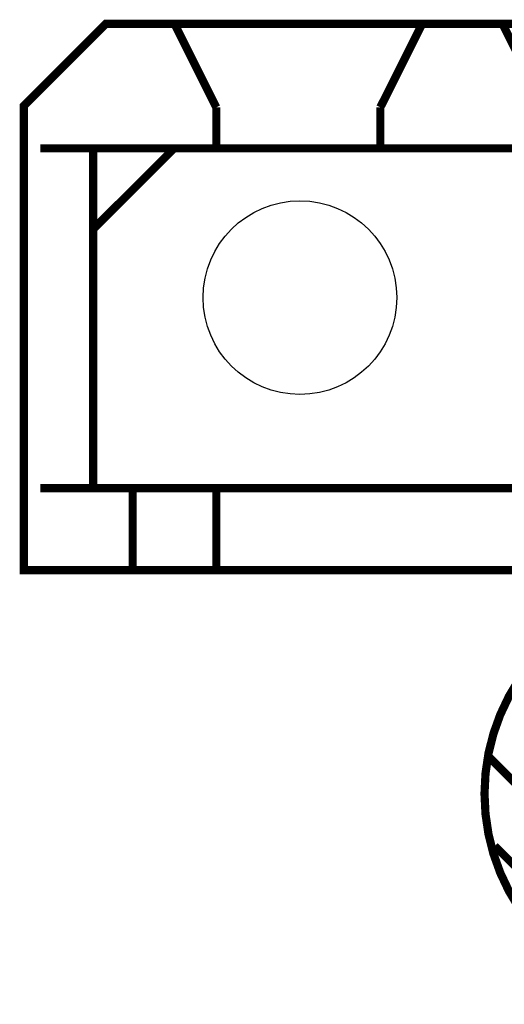
# Model space of a CAD drawing. Extents: x -19 to 248, y -9 to 178.
# Drawn here: x 118 to 126, y 71 to 86 of the extents above; entities that cross this region are included whole.
import ezdxf

# ---------------------------------------------------------------- set-up
doc = ezdxf.new("R2010")
doc.units = 0
for name, color, linetype in [('BOT', 6, 'CONTINUOUS'), ('SIL_TOP', 4, 'CONTINUOUS'), ('TOP', 5, 'CONTINUOUS')]:
    doc.layers.add(name, color=color, linetype=linetype)

msp = doc.modelspace()

# ---------------------------------------------------------------- linework, layer by layer
at = {"layer": 'BOT'}
msp.add_circle((122.648726, 81.599532), 1.499997, dxfattribs=at)
at = {"layer": 'SIL_TOP', "const_width": 0.127}
msp.add_lwpolyline([(118.373144, 77.376528), (118.373144, 84.57311), (119.643144, 85.84311), (140.894308, 85.84311), (142.164308, 84.57311), (142.164308, 77.376528)], close=True, dxfattribs=at)
for points in [[(120.718326, 85.81771), (121.353326, 84.54771)], [(124.528326, 85.81771), (123.893326, 84.54771)], [(125.798326, 85.81771), (126.433326, 84.54771)], [(121.353326, 84.54771), (121.353326, 83.91271)], [(123.893326, 84.54771), (123.893326, 83.91271)], [(141.910308, 83.91271), (118.627144, 83.91271)], [(120.701308, 83.91271), (119.448326, 82.659728)], [(119.448326, 83.904328), (119.448326, 78.646528)], [(141.910308, 78.646528), (118.627144, 78.646528)], [(120.057926, 78.646528), (120.057926, 77.376528)], [(121.353326, 78.646528), (121.353326, 77.376528)], [(125.576533, 74.480268), (128.716481, 71.310348)], [(125.666449, 73.100286), (127.876503, 70.890486)]]:
    msp.add_lwpolyline(points, dxfattribs=at)
msp.add_lwpolyline([(131.906467, 73.910292, 1), (125.506683, 73.910292, 1)], format="xyb", close=True, dxfattribs=at)
at = {"layer": 'TOP'}
msp.add_circle((122.648726, 81.599532), 1.499997, dxfattribs=at)

doc.saveas('drawing.dxf')
